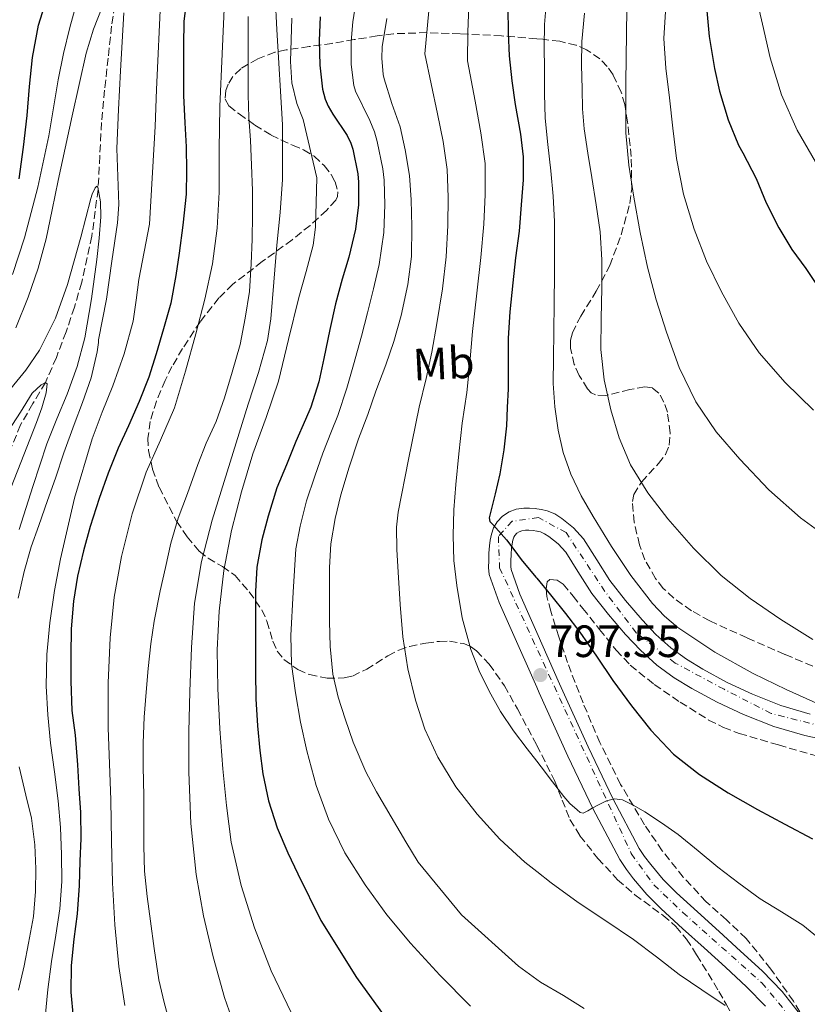
# Model space of a CAD drawing. Units: metres. Extents: x 586865 to 590302, y 4738233 to 4740590.
# Drawn here: x 589496 to 589670, y 4738975 to 4739193 of the extents above; entities that cross this region are included whole.
import ezdxf
from ezdxf.enums import TextEntityAlignment as Align

# ---------------------------------------------------------------- set-up
doc = ezdxf.new("R2010")
doc.units = ezdxf.units.M
doc.header["$MEASUREMENT"] = 0
doc.linetypes.add('DGN Style 3', pattern=[2.435891, 1.739922, -0.695969])
doc.linetypes.add('DGN Style 4', pattern=[2.785615, 1.391938, -0.695969, 0.00174, -0.695969])
for name, color, linetype, lineweight in [('Abrevadero puntual', 7, 'Continuous', 0), ('Barranco lineal', 142, 'DGN Style 3', 13), ('Carretera', 9, 'Continuous', 0), ('Cota de punto acotado terreno', 7, 'Continuous', 0), ('Curva de nivel directora', 30, 'Continuous', 30), ('Curva de nivel intermedia', 30, 'Continuous', 0), ('Eje de carretera', 7, 'DGN Style 4', 0), ('Etiqueta de uso rústico', 92, 'Continuous', 0), ('Línea de asfalto', 7, 'Continuous', 13), ('Punto acotado terreno (símbolo)', 7, 'Continuous', 0), ('Zona arbolada', 92, 'DGN Style 3', 0)]:
    doc.layers.add(name, color=color, linetype=linetype, lineweight=lineweight)
doc.styles.add('Style-Arial', font='arial.ttf')

# ---------------------------------------------------------------- blocks, each defined once
blk = doc.blocks.new('5PATER')
at = {"layer": 'Abrevadero puntual', "linetype": 'Continuous', "lineweight": 0}
h = blk.add_hatch(color=51, dxfattribs=at)
edge = h.paths.add_edge_path()
edge.add_ellipse((0, 0), major_axis=(-0.11, -0.111), ratio=0.999422, start_angle=0, end_angle=360)

msp = doc.modelspace()

# ---------------------------------------------------------------- linework, layer by layer
at = {"layer": 'Barranco lineal', "color": 142, "linetype": 'DGN Style 3', "lineweight": 13}
msp.add_polyline3d([(589517.85, 4739203.59, 740), (589515.95, 4739191.79, 739.65), (589515.21, 4739184.71, 739.22), (589514.43, 4739177.59, 737.99), (589513.73, 4739170.45, 736.82), (589513.35, 4739163.04, 735.91), (589512.99, 4739155.62, 735), (589511.61, 4739145.27, 733.72), (589509.36, 4739135.03, 732.44), (589507.75, 4739129.51, 731.8), (589505.9, 4739124.07, 731.21), (589503.75, 4739118.38, 730.6), (589501.35, 4739112.83, 730), (589498.56, 4739108.14, 729.51), (589495.82, 4739103.44, 729.02), (589493.01, 4739096.65, 727.44)], dxfattribs=at)
at = {"layer": 'Carretera', "color": 9, "linetype": 'Continuous', "lineweight": 0}
for points in [[(589660.79, 4738974.65, 791.34), (589656.59, 4738978.91, 791.55), (589651.91, 4738983.26, 792.04), (589647.21, 4738987.57, 792.67), (589642.42, 4738991.88, 793.15), (589637.64, 4738996.19, 793.59), (589634.49, 4738999.43, 793.79), (589631.56, 4739002.9, 793.99), (589629.96, 4739004.95, 794.23), (589628.55, 4739007.12, 794.46), (589622.57, 4739018.47, 795.25), (589617.03, 4739030.02, 796.06), (589610.68, 4739044.05, 797.23), (589610.12, 4739045.3, 797.33), (589604.43, 4739058.13, 798.38), (589601.79, 4739064.1, 798.76), (589599.61, 4739070.29, 799.11), (589599.44, 4739071.85, 799.22), (589599.48, 4739073.41, 799.34), (589599.53, 4739075.01, 799.54), (589599.63, 4739076.61, 799.75), (589599.8, 4739077.93, 799.86), (589600.08, 4739079.24, 799.96), (589600.57, 4739080.63, 800.27), (589601.34, 4739081.92, 800.55), (589602.51, 4739083.2, 800.72), (589603.98, 4739084.15, 800.87), (589605.58, 4739084.75, 801.02), (589607.23, 4739085, 801.16), (589608.55, 4739085, 801.27), (589609.87, 4739084.9, 801.35), (589610.12, 4739084.86, 801.37), (589611.16, 4739084.71, 801.42), (589612.44, 4739084.4, 801.47), (589614.13, 4739083.7, 801.5), (589615.69, 4739082.72, 801.55), (589618.26, 4739080.62, 801.66), (589620.46, 4739078.19, 801.79), (589623.4, 4739073.56, 802), (589626.33, 4739068.95, 802.22), (589629.8, 4739064.54, 802.37), (589633.45, 4739060.26, 802.6), (589636.51, 4739057.02, 802.91), (589639.8, 4739054.03, 803.23), (589643.26, 4739051.52, 803.53), (589646.92, 4739049.3, 803.82), (589652.32, 4739046.37, 804.11), (589657.88, 4739043.76, 804.31), (589664.2, 4739041.27, 804.53), (589670.68, 4739039.36, 804.76)], [(589679.33, 4739032.45, 805.46), (589669.46, 4739034.59, 804.76), (589662.6, 4739036.61, 804.53), (589655.93, 4739039.24, 804.31), (589650.1, 4739041.98, 804.11), (589644.47, 4739045.03, 803.82), (589640.53, 4739047.42, 803.53), (589636.69, 4739050.21, 803.23), (589633.06, 4739053.5, 802.91), (589629.79, 4739056.97, 802.6), (589625.99, 4739061.42, 802.37), (589622.31, 4739066.1, 802.22), (589619.24, 4739070.92, 802), (589616.53, 4739075.21, 801.79), (589614.86, 4739077.05, 801.66), (589612.82, 4739078.72, 801.55), (589611.86, 4739079.32, 801.5), (589610.92, 4739079.71, 801.47), (589610.23, 4739079.87, 801.42), (589610.12, 4739079.89, 801.41), (589609.33, 4739080.01, 801.35), (589608.37, 4739080.08, 801.27), (589607.61, 4739080.08, 801.16), (589606.83, 4739079.96, 801.02), (589606.2, 4739079.73, 800.87), (589605.71, 4739079.41, 800.72), (589605.3, 4739078.96, 800.55), (589605.04, 4739078.53, 800.27), (589604.82, 4739077.91, 799.96), (589604.65, 4739077.1, 799.86), (589604.53, 4739076.15, 799.75), (589604.45, 4739074.79, 799.54), (589604.4, 4739073.26, 799.34), (589604.37, 4739072.05, 799.22), (589604.44, 4739071.4, 799.11), (589606.37, 4739065.92, 798.76), (589608.93, 4739060.12, 798.38), (589610.12, 4739057.44, 798.16), (589615.17, 4739046.06, 797.23), (589621.5, 4739032.1, 796.06), (589626.97, 4739020.68, 795.25), (589632.81, 4739009.61, 794.46), (589633.97, 4739007.8, 794.23), (589635.38, 4739006.01, 793.99), (589638.14, 4739002.74, 793.79), (589641.06, 4738999.74, 793.59), (589645.72, 4738995.53, 793.15), (589650.52, 4738991.21, 792.67), (589655.25, 4738986.87, 792.04), (589660.01, 4738982.45, 791.55), (589664.5, 4738977.9, 791.34), (589668.53, 4738972.71, 791.15)]]:
    msp.add_polyline3d(points, dxfattribs=at)
at = {"layer": 'Curva de nivel directora', "color": 30, "linetype": 'Continuous', "lineweight": 30, "flags": 128}
for points, elevation in [([(589495.47, 4739157.91), (589496.43, 4739164.93), (589497.25, 4739171.97), (589497.83, 4739178.38), (589498.43, 4739184.79), (589499.81, 4739191.99), (589502, 4739199.04)], 750), ([(589532.61, 4739198.04), (589531.98, 4739192.88), (589531.92, 4739187.51)], 750), ([(589603.69, 4739195.84), (589603.82, 4739190.37), (589604.03, 4739185.19), (589604.57, 4739179.68), (589605.33, 4739174.42), (589606.56, 4739167.86), (589607.12, 4739162.8), (589607.15, 4739157.7), (589606.64, 4739152.16), (589606.2, 4739146.34), (589605.42, 4739140.45), (589604.81, 4739134.91), (589604.17, 4739128.51), (589603.77, 4739122.63), (589603.77, 4739117.06), (589603.77, 4739111.4), (589603.59, 4739107.32), (589603.4, 4739103.25), (589602.84, 4739097.91), (589601.95, 4739092.6), (589600.91, 4739088.16), (589599.77, 4739083.75), (589599.55, 4739082.85), (589599.71, 4739082.05), (589600.37, 4739081.33), (589601.04, 4739080.61), (589602.24, 4739079.31), (589603.44, 4739078), (589605.07, 4739075.84), (589606.65, 4739073.62), (589609.92, 4739069.68), (589610.12, 4739069.45), (589613.2, 4739065.75), (589616.47, 4739061.65), (589619.68, 4739057.49), (589623.37, 4739052.16), (589626.99, 4739046.77), (589631.08, 4739041.21), (589635.4, 4739035.81), (589640.42, 4739030.5), (589646.14, 4739025.97), (589652.5, 4739021.93), (589659.02, 4739018.23), (589665.08, 4739014.99), (589671.15, 4739011.75)], 800), ([(589647.82, 4739195.15), (589648.29, 4739189.47), (589649.5, 4739182.4), (589650.57, 4739177.33), (589652.54, 4739170.99), (589654.81, 4739165.39), (589655.79, 4739163.68)], 825), ([(589562.14, 4739193.81), (589561.95, 4739188.6), (589562.06, 4739183.16), (589562.67, 4739177.83), (589563.25, 4739175.6), (589563.9, 4739174.07), (589564.96, 4739172.26), (589568.17, 4739167.51), (589568.96, 4739165.88), (589569.41, 4739164.5), (589570.53, 4739159.03), (589570.65, 4739157.22), (589570.62, 4739152.2), (589570.01, 4739146.77), (589568.51, 4739140.6), (589567.02, 4739135.73), (589565.52, 4739130.23), (589564.33, 4739124.58), (589562.96, 4739118.13), (589561.84, 4739112.95), (589560.12, 4739107.35), (589558.91, 4739104.64), (589556.8, 4739099.72), (589554.73, 4739094.55), (589552.56, 4739089.46), (589550.62, 4739083.24), (589549.23, 4739077.94), (589548.17, 4739071.94), (589547.87, 4739066.53), (589547.87, 4739060.4), (589547.87, 4739054.45), (589547.87, 4739048.71), (589547.9, 4739042.76), (589548.31, 4739036.76), (589548.81, 4739031.33), (589549.47, 4739026.16), (589550.75, 4739020.15), (589552.67, 4739014.18), (589555.03, 4739008.64), (589557.21, 4739004), (589562.31, 4738993.62), (589570.22, 4738981), (589579.19, 4738968.56)], 775), ([(589531.92, 4739187.51), (589531.92, 4739182.15), (589531.93, 4739176.42), (589532.17, 4739170.37), (589532.51, 4739165.01), (589532.54, 4739159.7), (589532.48, 4739154.56), (589531.77, 4739147.7), (589530.91, 4739141.49), (589530.2, 4739136.5), (589529.07, 4739130.42), (589527.45, 4739124.68), (589525.84, 4739119.17), (589524.22, 4739114.02), (589522.06, 4739108.63), (589519.71, 4739103.25), (589517.44, 4739098.24), (589515.24, 4739092.76), (589513.23, 4739087.09), (589511.23, 4739080.93), (589509.74, 4739075.52), (589508.4, 4739069.92), (589507.55, 4739064.39), (589507.05, 4739058.28), (589506.96, 4739052.42), (589506.96, 4739046.63), (589507.2, 4739040.13), (589507.88, 4739034.68), (589508.46, 4739028.12), (589508.73, 4739022.8), (589509.11, 4739017.59), (589509.16, 4739011.83), (589508.91, 4739006.8), (589508.83, 4739001.41), (589508.35, 4738995.08), (589507.64, 4738989.48), (589507.05, 4738983.64), (589506.95, 4738977.76), (589507.47, 4738972.13)], 750), ([(589655.79, 4739163.68), (589658.69, 4739158.02), (589660.89, 4739152.59), (589663.71, 4739147.11), (589666.64, 4739142.29), (589669.72, 4739138.05), (589672.84, 4739133.43)], 825)]:
    msp.add_lwpolyline(points, dxfattribs=dict(at, elevation=elevation))
at = {"layer": 'Curva de nivel intermedia', "color": 30, "linetype": 'Continuous', "lineweight": 0, "flags": 128}
for points, elevation in [([(589630.11, 4739200.96), (589629.98, 4739190.11), (589629.85, 4739179.27), (589629.82, 4739173.71), (589629.87, 4739168.15), (589630.5, 4739160.98), (589631.63, 4739153.86), (589633.02, 4739146.08), (589634.65, 4739138.35), (589636.58, 4739131.13), (589638.83, 4739123.99), (589641.69, 4739116.11), (589645.36, 4739108.53), (589649.87, 4739101.91), (589655.12, 4739095.84), (589661.54, 4739089.03), (589668.51, 4739082.83), (589675.84, 4739077.49)], 815), ([(589526.85, 4739198.5), (589525.93, 4739177.73), (589525.6, 4739169.55), (589524.37, 4739147.92), (589523.19, 4739141.78), (589522.01, 4739135.64), (589521.4, 4739131.03), (589520.75, 4739126.44), (589518.74, 4739119.19), (589516.24, 4739112.08), (589513.91, 4739106.23), (589511.64, 4739100.36), (589507.79, 4739087.17), (589504.68, 4739073.78), (589503.34, 4739066.71), (589502.3, 4739059.59), (589501.63, 4739052.57), (589501.5, 4739045.56), (589501.85, 4739039.23), (589502.46, 4739032.92), (589503.31, 4739026.55), (589504.14, 4739020.18), (589504.64, 4739014.24), (589504.91, 4739008.29), (589504.93, 4739002.25), (589504.51, 4738996.21), (589503.61, 4738990.37), (589502.65, 4738984.55), (589501.87, 4738978.38), (589501.26, 4738972.2)], 745), ([(589552.19, 4739198.36), (589552.55, 4739191), (589553.79, 4739169.91), (589553.79, 4739163.84), (589553.79, 4739157.76), (589553.34, 4739150.49), (589552.59, 4739143.24), (589551.92, 4739135.08), (589551.24, 4739126.92), (589550.49, 4739122.1), (589548.48, 4739115.03), (589546.22, 4739108.02), (589542.2, 4739095.19), (589538.22, 4739082.34), (589535.85, 4739073.2), (589534.33, 4739063.91), (589533.65, 4739054.13), (589533.31, 4739044.34), (589533.11, 4739035.41), (589533.07, 4739026.48), (589533.55, 4739015.15), (589534.73, 4739003.84), (589536.31, 4738994.67), (589538.44, 4738985.6), (589541.01, 4738976.6), (589544.07, 4738967.73)], 765), ([(589658.41, 4739199.63), (589660.11, 4739192.19), (589661.81, 4739184.74), (589664.33, 4739176.59), (589667.82, 4739168.72), (589671.88, 4739161.71)], 830), ([(589494.06, 4739136.77), (589496.7, 4739144.88), (589499.64, 4739156.12), (589502.09, 4739167.44), (589503.11, 4739173.65), (589504.13, 4739179.86), (589505.33, 4739185.68), (589506.72, 4739191.48), (589508.1, 4739196.55)], 745), ([(589494.8, 4739124.94), (589497.52, 4739131.75), (589499.71, 4739138.13), (589501.47, 4739144.63), (589502.8, 4739151.1), (589504.14, 4739157.57), (589505.7, 4739164.72), (589507.26, 4739171.88), (589508.78, 4739178.81), (589510.32, 4739185.75), (589511.94, 4739191.08), (589514, 4739196.32)], 740), ([(589541.01, 4739197.25), (589540.46, 4739185.6), (589539.92, 4739173.94), (589539.79, 4739164.47), (589539.76, 4739155), (589539.35, 4739147.04), (589538.33, 4739139.12), (589536.64, 4739131.32), (589534.64, 4739123.6), (589532.37, 4739115.36), (589529.87, 4739107.19), (589526.8, 4739100.07), (589523.61, 4739092.98), (589520.55, 4739083.74), (589518.17, 4739074.29), (589516.58, 4739065.3), (589515.68, 4739056.24), (589515.25, 4739046.27), (589515.24, 4739036.29), (589515.52, 4739028.32), (589515.8, 4739020.36), (589515.98, 4739011.17), (589516.15, 4739001.97), (589516.67, 4738992.69), (589517.59, 4738983.43), (589518.9, 4738974.77)], 755), ([(589570.12, 4739197.39), (589569.37, 4739192.7), (589568.99, 4739188.34), (589568.99, 4739183.3), (589569.62, 4739178.62), (589569.96, 4739177.34), (589573.18, 4739170.9), (589574.16, 4739168.37), (589574.79, 4739166.25), (589576.01, 4739160.15), (589576.31, 4739157.62), (589576.48, 4739152.16), (589576.24, 4739146.07), (589575.24, 4739138.96), (589573.97, 4739133.6), (589572.61, 4739128.29), (589571.35, 4739123.11)], 780), ([(589586.43, 4739197.49), (589585.9, 4739191.97), (589585.35, 4739185.64), (589588.16, 4739172.33), (589589.39, 4739166.25), (589590.32, 4739160.01), (589590.5, 4739153.9), (589590.44, 4739147.62), (589590.07, 4739140.63), (589589.24, 4739133.57), (589587.98, 4739125.92), (589586.9, 4739119.54), (589585.67, 4739113.68), (589584.05, 4739107.35), (589581.75, 4739095.73), (589579.45, 4739084.1), (589579.07, 4739080.81), (589579.16, 4739075.81), (589579.47, 4739070.8), (589579.84, 4739063.62), (589580.44, 4739056.45), (589581.56, 4739049.39), (589583.24, 4739042.42), (589585.37, 4739035.99), (589588.22, 4739029.81), (589592.21, 4739023.23), (589596.91, 4739017.16), (589601.96, 4739011.62), (589607.45, 4739006.56), (589610.12, 4739004.46), (589613.28, 4739001.96), (589619.27, 4738997.6)], 790), ([(589595.07, 4739196.18), (589594.89, 4739190.49), (589594.82, 4739184.09), (589596.49, 4739175.18), (589597.76, 4739168.15), (589598.72, 4739161.36), (589598.71, 4739154.49), (589598.39, 4739147.88), (589597.74, 4739140.52), (589596.86, 4739132.61), (589595.87, 4739124.15), (589595.34, 4739117.2), (589594.63, 4739110.61), (589593.57, 4739103.83), (589592.87, 4739097.03), (589592.17, 4739090.24), (589591.76, 4739084.58), (589591.58, 4739078.92), (589591.78, 4739073.37), (589592.4, 4739067.83), (589593.64, 4739060.68), (589595.55, 4739053.67), (589597.34, 4739048.96), (589599.56, 4739044.44), (589602.1, 4739039.92), (589604.95, 4739035.64), (589608.01, 4739031.65), (589610.12, 4739028.9), (589611.07, 4739027.67), (589613.6, 4739024.37), (589616.14, 4739021.08), (589617.47, 4739019.55), (589619.05, 4739018.13), (589619.74, 4739017.58), (589620.43, 4739017.43), (589621.42, 4739017.96), (589622.41, 4739018.55), (589623.98, 4739019.37), (589625.58, 4739020.15), (589627.33, 4739020.59), (589629.08, 4739020.34), (589631.61, 4739019.13), (589634.03, 4739017.68), (589637.78, 4739015.26), (589641.42, 4739012.69), (589645.84, 4739009.07), (589650.25, 4739005.44), (589654.88, 4739001.91), (589659.58, 4738998.47), (589664.33, 4738995.56), (589669.07, 4738992.61), (589673.94, 4738988.61)], 795), ([(589612.17, 4739196.54), (589611.85, 4739192.11), (589611.75, 4739187.17), (589611.84, 4739182.23), (589611.87, 4739176.81), (589612.01, 4739171.39), (589612.57, 4739165.53)], 805), ([(589518.72, 4739194.72), (589518.33, 4739188.29), (589517.95, 4739181.86), (589517.52, 4739173.28), (589517.12, 4739164.69), (589517.41, 4739156.42), (589517.57, 4739152.29), (589517.29, 4739148.18)], 740), ([(589620.72, 4739194.67), (589620.14, 4739188.37), (589620.02, 4739183.12), (589620.21, 4739177.86), (589620.28, 4739173.44), (589620.62, 4739169.04), (589621.45, 4739163.62), (589622.3, 4739158.21), (589623.26, 4739152.22), (589624.2, 4739146.19), (589624.57, 4739140), (589624.51, 4739133.79), (589624.38, 4739126.96), (589624.3, 4739120.13), (589625.06, 4739113.44), (589626.56, 4739106.8), (589628.35, 4739100.56), (589630.91, 4739094.56), (589634.71, 4739088.37), (589639.15, 4739082.64), (589644.8, 4739076.11), (589650.96, 4739070.08), (589657.4, 4739064.94), (589664.19, 4739060.29), (589671.26, 4739055.86)], 810), ([(589638.61, 4739194.99), (589638.3, 4739189.01), (589638.67, 4739182.45), (589639.55, 4739175.91), (589640.29, 4739169.17), (589641.1, 4739162.43), (589642.64, 4739154.54), (589644.96, 4739146.79), (589647.72, 4739139.74), (589651.02, 4739132.91), (589654.87, 4739125.95), (589659.37, 4739119.39), (589665.15, 4739112.81), (589671.39, 4739106.67)], 820), ([(589546.25, 4739193.88), (589546.21, 4739188.23), (589546.21, 4739183.03), (589546.24, 4739176.56), (589546.38, 4739171.52), (589546.7, 4739166.52), (589546.99, 4739161), (589547.18, 4739155.35), (589547.2, 4739149.86), (589547.08, 4739144.58), (589546.91, 4739139.08), (589546.49, 4739132.95), (589545.55, 4739127.06), (589544.41, 4739121.24), (589542.7, 4739115.11), (589541, 4739109.43), (589539.12, 4739104.15), (589536.92, 4739099.38), (589535.05, 4739094.68), (589532.75, 4739088.24), (589530.68, 4739082.77), (589529.08, 4739077.2), (589527.93, 4739071.83), (589526.75, 4739066.69), (589525.37, 4739059.92), (589524.68, 4739054.9), (589524.09, 4739049.49), (589523.64, 4739044.2), (589523.18, 4739038.69), (589522.97, 4739033.01), (589522.97, 4739027.7), (589523.13, 4739021.22), (589523.13, 4739015.99), (589523.15, 4739010.1), (589523.24, 4739004.56), (589523.87, 4738998.98), (589524.57, 4738993.49), (589525.39, 4738987.46), (589526.46, 4738980.52), (589527.63, 4738975.49), (589529.1, 4738970.02)], 760), ([(589555.89, 4739193.57), (589555.61, 4739183.96), (589555.9, 4739179.22), (589557.02, 4739174.66), (589558.37, 4739171.07), (589561.45, 4739158.2), (589561.29, 4739152.71), (589561.12, 4739147.22), (589560.64, 4739143.26), (589559.08, 4739137.44), (589557.4, 4739131.64), (589555.18, 4739122.37), (589552.94, 4739113.11), (589550.23, 4739105.04), (589547.24, 4739097.04), (589544.74, 4739088.59), (589542.56, 4739080.04), (589540.82, 4739071.15), (589539.77, 4739062.18), (589539.37, 4739053.61), (589539.47, 4739045.04), (589539.94, 4739036.12), (589540.6, 4739027.2), (589541.39, 4739019.09), (589542.47, 4739011), (589544.63, 4739001.4), (589547.64, 4738992), (589551.31, 4738982.45), (589555.75, 4738973.24)], 770), ([(589576.91, 4739193.44), (589575.89, 4739187.19), (589575.79, 4739184.68), (589576.14, 4739181.09), (589576.37, 4739180.1), (589578.06, 4739174.66)], 785), ([(589578.06, 4739174.66), (589579.84, 4739169.48), (589581.01, 4739164.34), (589581.92, 4739158.66), (589582.3, 4739153.32), (589582.49, 4739147.36), (589582.4, 4739140.74), (589581.61, 4739134.53), (589580.08, 4739127.7), (589578.46, 4739121.89), (589576.7, 4739116.76), (589574.52, 4739110.88), (589572.72, 4739105.76), (589570.65, 4739100.32), (589568.57, 4739094.07), (589566.76, 4739087.91), (589565.5, 4739082.68), (589564.54, 4739077.09), (589564.24, 4739071.83), (589564.22, 4739066.08), (589564.22, 4739059.88), (589564.36, 4739054.34), (589565, 4739048.18), (589566.14, 4739043.11), (589567.71, 4739038.28), (589569.47, 4739033.14), (589572.25, 4739026.55), (589574.6, 4739022.12), (589577.91, 4739016.61), (589581.1, 4739011.06), (589583.83, 4739006.55), (589593.43, 4738994.88), (589606.11, 4738983.52), (589610.12, 4738980.6), (589610.94, 4738980), (589616.06, 4738977), (589620.62, 4738974.16)], 785), ([(589612.57, 4739165.53), (589613.23, 4739159.68), (589613.73, 4739154.08), (589614.03, 4739148.47), (589614.06, 4739142.65), (589614.03, 4739136.83), (589613.97, 4739130.43), (589613.92, 4739124.03), (589613.84, 4739118.31), (589613.76, 4739112.59), (589614.09, 4739107.4), (589614.89, 4739102.23), (589615.97, 4739097.28), (589617.64, 4739092.5), (589619.99, 4739087.74), (589622.6, 4739083.14), (589626.66, 4739076.51), (589630.97, 4739070.03), (589635.74, 4739063.89), (589638.44, 4739061.09), (589641.4, 4739058.53), (589649.52, 4739053.05), (589658.07, 4739048.39), (589665.38, 4739044.82), (589672.75, 4739041.47)], 805), ([(589485.71, 4739101.81), (589497, 4739115.59), (589499.99, 4739119.97), (589503.55, 4739127.06), (589506.19, 4739134.53), (589507.69, 4739139.77), (589509.13, 4739145.01), (589510.26, 4739149.31), (589511.39, 4739153.6), (589511.69, 4739154.52), (589512.36, 4739155.97), (589512.67, 4739156.3), (589512.89, 4739156.1), (589513.55, 4739152.84), (589513.61, 4739149.54), (589513.21, 4739144.8), (589512.68, 4739140.05), (589511.56, 4739131.35), (589510.06, 4739122.71), (589508.32, 4739116.4), (589506.12, 4739110.23), (589503.85, 4739104.74), (589501.66, 4739099.24), (589498.5, 4739089.77), (589495.48, 4739080.24)], 735), ([(589517.29, 4739148.18), (589516.06, 4739139.73), (589514.83, 4739131.28), (589513.1, 4739122.28), (589513.08, 4739121.7), (589512.76, 4739119.62), (589511.47, 4739113.89), (589509.55, 4739108.39), (589507.66, 4739103.51), (589505.39, 4739097.22), (589503.53, 4739091.65), (589501.8, 4739086.66), (589499.85, 4739081.16), (589498.19, 4739076.39), (589496.62, 4739070.93), (589495.28, 4739065.03)], 740), ([(589571.35, 4739123.11), (589569.56, 4739116.72), (589568.07, 4739111.6), (589566.04, 4739105.54), (589564.64, 4739102.07), (589562.77, 4739097.15), (589560.99, 4739092.05), (589559.16, 4739086.63), (589557.73, 4739081.02), (589556.79, 4739075.95), (589556.21, 4739066.36), (589555.63, 4739056.77), (589555.82, 4739050.4), (589556.67, 4739044.04), (589557.77, 4739037.58), (589559.18, 4739031.19), (589561.28, 4739023.57), (589563.98, 4739016.12), (589567.64, 4739008.59), (589572.09, 4739001.51), (589576.94, 4738994.91), (589582.17, 4738988.63), (589588.68, 4738981.5), (589595.48, 4738974.68)], 780), ([(589493.07, 4739102.07), (589495.79, 4739106.24), (589498.41, 4739110.48), (589500.36, 4739112.33), (589501.33, 4739112.84), (589501.74, 4739112.55), (589501.5, 4739110.55), (589500.56, 4739107.24), (589499.34, 4739103.96), (589496.55, 4739096.78), (589493.77, 4739089.6)], 730), ([(589495.5, 4739027.65), (589496.95, 4739021.41), (589498.23, 4739016.29), (589499, 4739010.42), (589499.18, 4739005.08), (589499.16, 4739000.05), (589498.67, 4738994.53), (589497.56, 4738988.63), (589496.59, 4738983.62), (589495.34, 4738978.18)], 740), ([(589619.27, 4738997.6), (589625.44, 4738993.55), (589631.56, 4738989.46), (589636.61, 4738985.6), (589641.63, 4738981.7), (589646.71, 4738978.24), (589651.82, 4738974.79)], 790)]:
    msp.add_lwpolyline(points, dxfattribs=dict(at, elevation=elevation))
at = {"layer": 'Eje de carretera', "color": 7, "linetype": 'DGN Style 4', "lineweight": 0}
msp.add_polyline3d([(589786.25, 4738973.21, 813.72), (589746.06, 4738994.52, 810.07), (589739.67, 4738999.66, 809.78), (589729.68, 4739009.8, 809.32), (589720.93, 4739020.92, 808.61), (589713.55, 4739027.14, 806.93), (589705.36, 4739030.33, 807.07), (589684.53, 4739033.81, 805.51), (589662.03, 4739039.5, 804.48), (589651.61, 4739044.85, 804.11), (589640.78, 4739050.68, 803.41), (589632.17, 4739057.35, 802.69), (589625.23, 4739066.51, 802.25), (589616.62, 4739079.57, 801.65), (589610.51, 4739082.9, 801.41), (589604.67, 4739082.07, 800.8), (589601.62, 4739078.73, 799.96), (589601.9, 4739071.79, 799.19), (589631.06, 4739008.46, 794.45), (589636.06, 4739001.52, 793.81), (589642.45, 4738995.41, 793.32), (589659.94, 4738979.85, 791.49), (589668, 4738970.13, 791.09)], dxfattribs=at)
at = {"layer": 'Línea de asfalto', "color": 7, "linetype": 'Continuous', "lineweight": 13}
for points in [[(589670.68, 4739039.36, 804.76), (589664.2, 4739041.27, 804.53), (589657.88, 4739043.76, 804.31), (589652.32, 4739046.37, 804.11), (589646.92, 4739049.3, 803.82), (589643.26, 4739051.52, 803.53), (589639.8, 4739054.03, 803.23), (589636.51, 4739057.02, 802.91), (589633.45, 4739060.26, 802.6), (589629.8, 4739064.54, 802.37), (589626.33, 4739068.95, 802.22), (589623.4, 4739073.56, 802), (589620.46, 4739078.19, 801.79), (589618.26, 4739080.62, 801.66), (589615.69, 4739082.72, 801.55), (589614.13, 4739083.7, 801.5), (589612.44, 4739084.4, 801.47), (589611.16, 4739084.71, 801.42), (589610.12, 4739084.86, 801.37), (589609.87, 4739084.9, 801.35), (589608.55, 4739085, 801.27), (589607.23, 4739085, 801.16), (589605.58, 4739084.75, 801.02), (589603.98, 4739084.15, 800.87), (589602.51, 4739083.2, 800.72), (589601.34, 4739081.92, 800.55), (589600.57, 4739080.63, 800.27), (589600.08, 4739079.24, 799.96), (589599.8, 4739077.93, 799.86), (589599.63, 4739076.61, 799.75), (589599.53, 4739075.01, 799.54), (589599.48, 4739073.41, 799.34), (589599.44, 4739071.85, 799.22), (589599.61, 4739070.29, 799.11), (589601.79, 4739064.1, 798.76), (589604.43, 4739058.13, 798.38), (589610.12, 4739045.3, 797.33), (589610.68, 4739044.05, 797.23), (589617.03, 4739030.02, 796.06), (589622.57, 4739018.47, 795.25), (589628.55, 4739007.12, 794.46), (589629.96, 4739004.95, 794.23), (589631.56, 4739002.9, 793.99), (589634.49, 4738999.43, 793.79), (589637.64, 4738996.19, 793.59), (589642.42, 4738991.88, 793.15), (589647.21, 4738987.57, 792.67), (589651.91, 4738983.26, 792.04), (589656.59, 4738978.91, 791.55), (589660.79, 4738974.65, 791.34)], [(589679.33, 4739032.45, 805.46), (589669.46, 4739034.59, 804.76), (589662.6, 4739036.61, 804.53), (589655.93, 4739039.24, 804.31), (589650.1, 4739041.98, 804.11), (589644.47, 4739045.03, 803.82), (589640.53, 4739047.42, 803.53), (589636.69, 4739050.21, 803.23), (589633.06, 4739053.5, 802.91), (589629.79, 4739056.97, 802.6), (589625.99, 4739061.42, 802.37), (589622.31, 4739066.1, 802.22), (589619.24, 4739070.92, 802), (589616.53, 4739075.21, 801.79), (589614.86, 4739077.05, 801.66), (589612.82, 4739078.72, 801.55), (589611.86, 4739079.32, 801.5), (589610.92, 4739079.71, 801.47), (589610.23, 4739079.87, 801.42), (589610.12, 4739079.89, 801.41), (589609.33, 4739080.01, 801.35), (589608.37, 4739080.08, 801.27), (589607.61, 4739080.08, 801.16), (589606.83, 4739079.96, 801.02), (589606.2, 4739079.73, 800.87), (589605.71, 4739079.41, 800.72), (589605.3, 4739078.96, 800.55), (589605.04, 4739078.53, 800.27), (589604.82, 4739077.91, 799.96), (589604.65, 4739077.1, 799.86), (589604.53, 4739076.15, 799.75), (589604.45, 4739074.79, 799.54), (589604.4, 4739073.26, 799.34), (589604.37, 4739072.05, 799.22), (589604.44, 4739071.4, 799.11), (589606.37, 4739065.92, 798.76), (589608.93, 4739060.12, 798.38), (589610.12, 4739057.44, 798.16), (589615.17, 4739046.06, 797.23), (589621.5, 4739032.1, 796.06), (589626.97, 4739020.68, 795.25), (589632.81, 4739009.61, 794.46), (589633.97, 4739007.8, 794.23), (589635.38, 4739006.01, 793.99), (589638.14, 4739002.74, 793.79), (589641.06, 4738999.74, 793.59), (589645.72, 4738995.53, 793.15), (589650.52, 4738991.21, 792.67), (589655.25, 4738986.87, 792.04), (589660.01, 4738982.45, 791.55), (589664.5, 4738977.9, 791.34), (589668.53, 4738972.71, 791.15)]]:
    msp.add_polyline3d(points, dxfattribs=at)
at = {"layer": 'Zona arbolada', "color": 92, "linetype": 'DGN Style 3', "lineweight": 0}
for points in [[(589673.48, 4739049.08, 807.21), (589665.05, 4739052.57, 806.83), (589656.68, 4739056.25, 806.47), (589648.43, 4739060.02, 805.96), (589644.42, 4739062.27, 805.7), (589640.46, 4739065.05, 805.51), (589638.13, 4739067.22, 805.56), (589636.42, 4739069.38, 805.8), (589634.09, 4739073.56, 806.54), (589632.86, 4739076.88, 807.28), (589631.72, 4739081.85, 808.53), (589631.31, 4739086.43, 809.74), (589631.6, 4739088.03, 810.22), (589633.33, 4739090.78, 811.3), (589637.07, 4739094.85, 812.97), (589638.62, 4739096.89, 813.61), (589639.47, 4739098.97, 813.99), (589639.66, 4739101.68, 814.07), (589639.05, 4739106.27, 813.72), (589638.28, 4739108.5, 813.45), (589637.16, 4739110.49, 813.19), (589635.72, 4739111.61, 812.93), (589634.09, 4739111.85, 812.64), (589630.71, 4739111.24, 812.06), (589625.41, 4739109.93, 811.26), (589623.13, 4739110.09, 811), (589622.18, 4739110.57, 810.92), (589621.39, 4739111.39, 810.89), (589619.53, 4739114.41, 811.15), (589618.44, 4739116.81, 811.59), (589617.58, 4739120.42, 812.37), (589617.61, 4739122.17, 812.69), (589618.03, 4739123.84, 812.9), (589619.85, 4739127.53, 813.19), (589623.31, 4739133.03, 813.58), (589626.31, 4739138.75, 814.02), (589628.82, 4739145.57, 814.69), (589630.73, 4739152.51, 815.43), (589631.16, 4739155.67, 816.26), (589631.03, 4739162.88, 818.51), (589630.8, 4739165.28, 818.15), (589630.23, 4739170.56, 816.16), (589629.6, 4739174.39, 814.6), (589628.84, 4739177.15, 813.42), (589627.02, 4739181.02, 811.64), (589625.71, 4739182.82, 810.76), (589624.08, 4739184.51, 809.9), (589621.17, 4739186.55, 808.55), (589618.87, 4739187.54, 807.54), (589615.25, 4739188.41, 806.04), (589611.5, 4739188.86, 804.58), (589610.12, 4739188.97, 804.09), (589602.33, 4739189.62, 801.32), (589593.16, 4739190.08, 798.15), (589585.79, 4739190.33, 795.56), (589578.41, 4739190.08, 792.9), (589574.79, 4739189.61, 791.27), (589569.72, 4739188.78, 788.18), (589564.81, 4739187.96, 784.87), (589559.72, 4739187.24, 781.4), (589554.64, 4739186.52, 777.93), (589552.12, 4739185.98, 776.39), (589548.34, 4739184.54, 774.35), (589544.56, 4739182.33, 772.46), (589542.8, 4739180.6, 771.59), (589541.76, 4739178.88, 771.03), (589541.25, 4739177.52, 770.69), (589541.12, 4739175.58, 770.35), (589541.96, 4739174.08, 770.25), (589544.21, 4739172.31, 770.55), (589547.71, 4739169.87, 771.63), (589551.28, 4739167.64, 773.03), (589556.06, 4739165.41, 775.49), (589558.46, 4739164.34, 776.77), (589560.84, 4739162.94, 777.7), (589563.08, 4739160.88, 778.08), (589564.58, 4739158.88, 778.03), (589565.45, 4739157.3, 777.83), (589566.08, 4739155.04, 777.27), (589566, 4739154.06, 776.88), (589565.61, 4739153.24, 776.42), (589563.59, 4739150.96, 774.81), (589559.92, 4739147.64, 772.28), (589555.95, 4739144.44, 769.83), (589549.31, 4739139.6, 766.05), (589542.79, 4739134.59, 762.44), (589539.74, 4739131.55, 760.9), (589535.59, 4739126.28, 759.37), (589531.69, 4739120.35, 758.44), (589529.35, 4739116.34, 758.1), (589527.82, 4739113.29, 758.09), (589525.91, 4739108.7, 758.66), (589524.52, 4739104.19, 760.14), (589524.02, 4739100.5, 761.96), (589524.15, 4739097.76, 763.46), (589525.01, 4739093.66, 765.74), (589526.51, 4739089.6, 767.85), (589530.37, 4739082.08, 771.44), (589532.71, 4739078.65, 773.24), (589535.4, 4739075.49, 775.18), (589537.33, 4739073.9, 776.46), (589540.51, 4739072.06, 778.53), (589543.34, 4739070.05, 780.65), (589546.42, 4739066.43, 784.11), (589547.84, 4739064.48, 785.82), (589549.23, 4739062.46, 787.18), (589550.37, 4739059.94, 788.08), (589551.68, 4739055.49, 788.91), (589552.66, 4739053.32, 789.29), (589554.15, 4739051.42, 789.8), (589557.24, 4739049.21, 790.77), (589559.77, 4739048.11, 791.52), (589563.7, 4739047.3, 792.64), (589567.5, 4739047.36, 793.7), (589569.31, 4739047.79, 794.2), (589572.46, 4739049.3, 794.98), (589577.18, 4739052.28, 795.97), (589579.55, 4739053.55, 796.38), (589581.93, 4739054.36, 796.74), (589585.57, 4739055.1, 797.11), (589588.55, 4739055.48, 797.25), (589590.8, 4739055.53, 797.27), (589594.01, 4739054.97, 797.16), (589595.46, 4739054.32, 797.04), (589596.78, 4739053.37, 796.87), (589599.59, 4739050.43, 796.33), (589602.95, 4739045.65, 795.39), (589605.83, 4739040.54, 794.5), (589610.05, 4739032.63, 793.23), (589610.12, 4739032.5, 793.22), (589614.06, 4739024.64, 792.49), (589615.73, 4739020.32, 792.69), (589617.48, 4739016.03, 793), (589619.69, 4739012.39, 793.14), (589623.66, 4739007.38, 793.33), (589628.01, 4739002.68, 793.51), (589631.84, 4738999.32, 793.62), (589638.1, 4738994.76, 793.68), (589640.94, 4738992.31, 793.67), (589643.27, 4738989.53, 793.64), (589645.53, 4738986.05, 793.04), (589650.43, 4738977.92, 790.24), (589652.04, 4738975.13, 789.83), (589654.5, 4738970.82, 789.95)], [(589631.6, 4739088.03, 810.22), (589633.33, 4739090.78, 811.3), (589637.07, 4739094.85, 812.97), (589638.62, 4739096.89, 813.61), (589639.47, 4739098.97, 813.99), (589639.66, 4739101.68, 814.07), (589639.05, 4739106.27, 813.72), (589638.28, 4739108.5, 813.45), (589637.16, 4739110.49, 813.19), (589635.72, 4739111.61, 812.93), (589634.09, 4739111.85, 812.64), (589630.71, 4739111.24, 812.06), (589625.41, 4739109.93, 811.26), (589623.13, 4739110.09, 811), (589622.18, 4739110.57, 810.92), (589621.39, 4739111.39, 810.89), (589619.53, 4739114.41, 811.15), (589618.44, 4739116.81, 811.59), (589617.58, 4739120.42, 812.37), (589617.61, 4739122.17, 812.69), (589618.03, 4739123.84, 812.9), (589619.85, 4739127.53, 813.19), (589623.31, 4739133.03, 813.58), (589626.31, 4739138.75, 814.02), (589628.82, 4739145.57, 814.69), (589630.73, 4739152.51, 815.43), (589631.16, 4739155.67, 816.26), (589631.03, 4739162.88, 818.51), (589630.8, 4739165.28, 818.15), (589630.23, 4739170.56, 816.16), (589629.6, 4739174.39, 814.6), (589628.84, 4739177.15, 813.42), (589627.02, 4739181.02, 811.64), (589625.71, 4739182.82, 810.76), (589624.08, 4739184.51, 809.9), (589621.17, 4739186.55, 808.55), (589618.87, 4739187.54, 807.54), (589615.25, 4739188.41, 806.04), (589611.5, 4739188.86, 804.58), (589610.12, 4739188.97, 804.09), (589602.33, 4739189.62, 801.32), (589593.16, 4739190.08, 798.15), (589585.79, 4739190.33, 795.56), (589578.41, 4739190.08, 792.9), (589574.79, 4739189.61, 791.27), (589569.72, 4739188.78, 788.18), (589564.81, 4739187.96, 784.87), (589559.72, 4739187.24, 781.4), (589554.64, 4739186.52, 777.93), (589552.12, 4739185.98, 776.39), (589548.34, 4739184.54, 774.35), (589544.56, 4739182.33, 772.46), (589542.8, 4739180.6, 771.59), (589541.76, 4739178.88, 771.03), (589541.25, 4739177.52, 770.69), (589541.12, 4739175.58, 770.35), (589541.96, 4739174.08, 770.25), (589544.21, 4739172.31, 770.55), (589547.71, 4739169.87, 771.63), (589551.28, 4739167.64, 773.03), (589556.06, 4739165.41, 775.49), (589558.46, 4739164.34, 776.77), (589560.84, 4739162.94, 777.7), (589563.08, 4739160.88, 778.08), (589564.58, 4739158.88, 778.03), (589565.45, 4739157.3, 777.83), (589566.08, 4739155.04, 777.27), (589566, 4739154.06, 776.88), (589565.61, 4739153.24, 776.42), (589563.59, 4739150.96, 774.81), (589559.92, 4739147.64, 772.28), (589555.95, 4739144.44, 769.83), (589549.31, 4739139.6, 766.05), (589542.79, 4739134.59, 762.44), (589539.74, 4739131.55, 760.9), (589535.59, 4739126.28, 759.37), (589531.69, 4739120.35, 758.44), (589529.35, 4739116.34, 758.1), (589527.82, 4739113.29, 758.09), (589525.91, 4739108.7, 758.66), (589524.52, 4739104.19, 760.14), (589524.02, 4739100.5, 761.96), (589524.15, 4739097.76, 763.46), (589525.01, 4739093.66, 765.74), (589526.51, 4739089.6, 767.85), (589530.37, 4739082.08, 771.44), (589532.71, 4739078.65, 773.24), (589535.4, 4739075.49, 775.18), (589537.33, 4739073.9, 776.46), (589540.51, 4739072.06, 778.53), (589543.34, 4739070.05, 780.65), (589546.42, 4739066.43, 784.11), (589547.84, 4739064.48, 785.82), (589549.23, 4739062.46, 787.18), (589550.37, 4739059.94, 788.08), (589551.68, 4739055.49, 788.91), (589552.66, 4739053.32, 789.29), (589554.15, 4739051.42, 789.8), (589557.24, 4739049.21, 790.77), (589559.77, 4739048.11, 791.52), (589563.7, 4739047.3, 792.64)], [(589673.48, 4739049.08, 807.21), (589665.05, 4739052.57, 806.83), (589656.68, 4739056.25, 806.47), (589648.43, 4739060.02, 805.96), (589644.42, 4739062.27, 805.7), (589640.46, 4739065.05, 805.51), (589638.13, 4739067.22, 805.56), (589636.42, 4739069.38, 805.8), (589634.09, 4739073.56, 806.54), (589632.86, 4739076.88, 807.28), (589631.72, 4739081.85, 808.53), (589631.31, 4739086.43, 809.74), (589631.6, 4739088.03, 810.22)], [(589672.24, 4738967.17, 794.92), (589666.95, 4738975.75, 795.05), (589661.95, 4738982.86, 795.84), (589656.52, 4738989.67, 796.55), (589652.14, 4738993.77, 796.84), (589647.64, 4738997.78, 797.13), (589642.58, 4739003.24, 797.49), (589637.91, 4739009.09, 797.85), (589634, 4739014.85, 798.12), (589628.7, 4739023.77, 798.4), (589624.11, 4739033.04, 798.73), (589620.37, 4739041.84, 799.65), (589616.94, 4739050.77, 800.65), (589615.01, 4739056.45, 800.75), (589613.23, 4739062.16, 800.78), (589612.37, 4739065.43, 800.98), (589612.23, 4739067.08, 801.16), (589612.46, 4739068.66, 801.4), (589613.05, 4739069.21, 801.63), (589614.63, 4739069.06, 802.12), (589616, 4739068.18, 802.54), (589618.16, 4739065.49, 803.24), (589620.33, 4739062.77, 803.66), (589624.01, 4739058.13, 803.93), (589627.72, 4739053.51, 804.11), (589630.83, 4739050.21, 804.18), (589636.14, 4739045.9, 804.23), (589641.85, 4739042.02, 804.36), (589648.19, 4739038.05, 805.02), (589651.49, 4739036.39, 805.44), (589654.95, 4739035.09, 805.72), (589663.66, 4739032.52, 805.86), (589672.38, 4739030.02, 806.01)], [(589672.24, 4738967.17, 794.92), (589666.95, 4738975.75, 795.05), (589661.95, 4738982.86, 795.84), (589656.52, 4738989.67, 796.55), (589652.14, 4738993.77, 796.84), (589647.64, 4738997.78, 797.13), (589642.58, 4739003.24, 797.49), (589637.91, 4739009.09, 797.85), (589634, 4739014.85, 798.12), (589628.7, 4739023.77, 798.4), (589624.11, 4739033.04, 798.73), (589620.37, 4739041.84, 799.65), (589616.94, 4739050.77, 800.65), (589615.01, 4739056.45, 800.75), (589613.23, 4739062.16, 800.78), (589612.37, 4739065.43, 800.98), (589612.23, 4739067.08, 801.16), (589612.46, 4739068.66, 801.4), (589613.05, 4739069.21, 801.63), (589614.63, 4739069.06, 802.12), (589616, 4739068.18, 802.54), (589618.16, 4739065.49, 803.24), (589620.33, 4739062.77, 803.66), (589624.01, 4739058.13, 803.93), (589627.72, 4739053.51, 804.11), (589630.83, 4739050.21, 804.18), (589636.14, 4739045.9, 804.23), (589641.85, 4739042.02, 804.36), (589648.19, 4739038.05, 805.02), (589651.49, 4739036.39, 805.44), (589654.95, 4739035.09, 805.72), (589663.66, 4739032.52, 805.86), (589672.38, 4739030.02, 806.01)], [(589563.7, 4739047.3, 792.64), (589567.5, 4739047.36, 793.7), (589569.31, 4739047.79, 794.2), (589572.46, 4739049.3, 794.98), (589577.18, 4739052.28, 795.97), (589579.55, 4739053.55, 796.38), (589581.93, 4739054.36, 796.74), (589585.57, 4739055.1, 797.11), (589588.55, 4739055.48, 797.25), (589590.8, 4739055.53, 797.27), (589594.01, 4739054.97, 797.16), (589595.46, 4739054.32, 797.04), (589596.78, 4739053.37, 796.87), (589599.59, 4739050.43, 796.33), (589602.95, 4739045.65, 795.39), (589605.83, 4739040.54, 794.5), (589610.05, 4739032.63, 793.23), (589610.12, 4739032.5, 793.22), (589614.06, 4739024.64, 792.49), (589615.73, 4739020.32, 792.69), (589617.48, 4739016.03, 793), (589619.69, 4739012.39, 793.14), (589623.66, 4739007.38, 793.33), (589628.01, 4739002.68, 793.51), (589631.84, 4738999.32, 793.62), (589638.1, 4738994.76, 793.68), (589640.94, 4738992.31, 793.67), (589643.27, 4738989.53, 793.64), (589645.53, 4738986.05, 793.04), (589650.43, 4738977.92, 790.24), (589652.04, 4738975.13, 789.83), (589654.5, 4738970.82, 789.95)]]:
    msp.add_polyline3d(points, dxfattribs=at)

# ---------------------------------------------------------------- block references
at = {"layer": 'Punto acotado terreno (símbolo)', "color": 7, "linetype": 'Continuous', "lineweight": 0, "xscale": 10, "yscale": 10, "zscale": 10}
msp.add_blockref('5PATER', (589610.91, 4739048, 797.55), dxfattribs=at)

# ---------------------------------------------------------------- texts
at = {"layer": 'Cota de punto acotado terreno', "color": 7, "linetype": 'Continuous', "lineweight": 0, "style": 'Style-Arial'}
msp.add_text('797.55', height=7, dxfattribs=at).set_placement((589612.9, 4739052, 797.55))
at = {"layer": 'Etiqueta de uso rústico', "color": 92, "linetype": 'Continuous', "lineweight": 0, "style": 'Style-Arial'}
msp.add_text('Mb', height=7, rotation=2.91, dxfattribs=at).set_placement((589589.49, 4739117.07, 790.94), align=Align.MIDDLE_CENTER)

doc.saveas('drawing.dxf')
